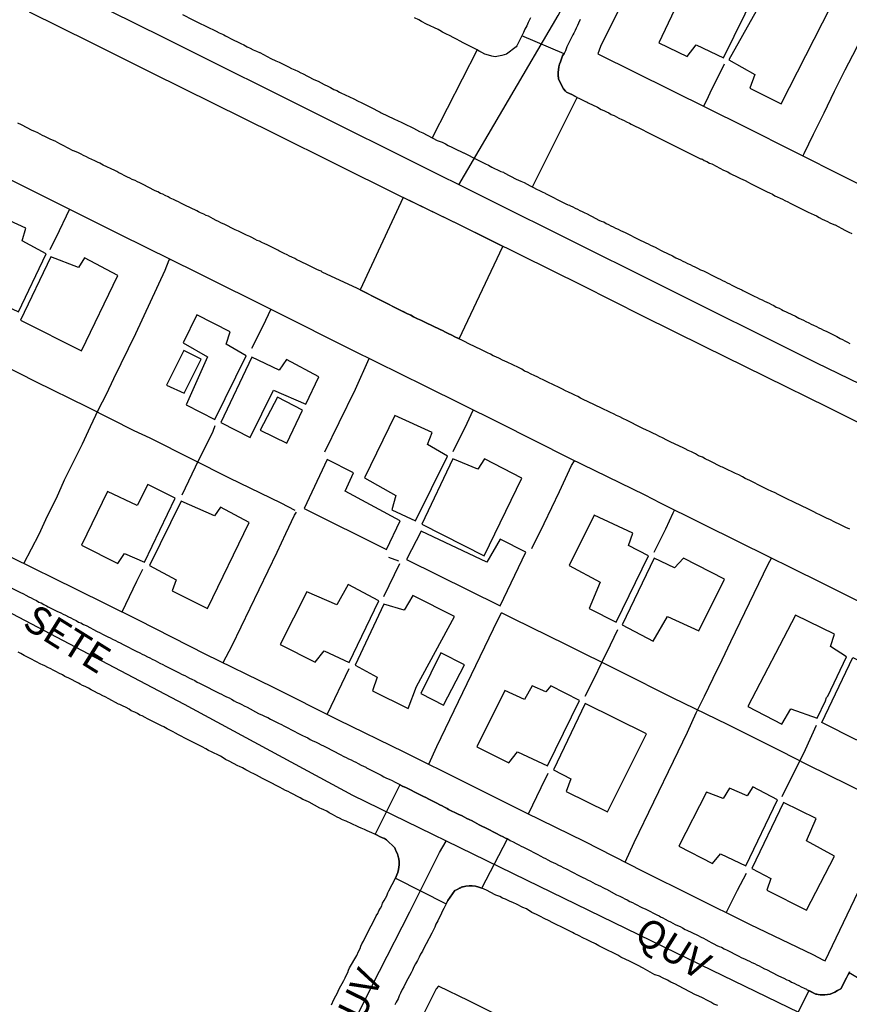
# Model space of a CAD drawing. Units: millimetres. Extents: x 185545 to 187957, y 1663200 to 1665975.
# Drawn here: x 185725 to 185799, y 1663272 to 1663360 of the extents above; entities that cross this region are included whole.
import ezdxf
from ezdxf.enums import TextEntityAlignment as Align

# ---------------------------------------------------------------- set-up
doc = ezdxf.new("R2010")
doc.units = ezdxf.units.MM
for name, color, linetype in [('V-CANTEIRO', 3, 'Continuous'), ('V-CRUZAMENTO', 1, 'Continuous'), ('V-EDIFICACAO', 2, 'Continuous'), ('V-EIXO_DE_LOGRADOURO', 3, 'Continuous'), ('V-LOTE', 1, 'Continuous'), ('V-NOME_DOS_LOGRADOUROS', 7, 'Continuous'), ('V-QUADRA', 6, 'Continuous'), ('V-TESTADA', 5, 'Continuous')]:
    doc.layers.add(name, color=color, linetype=linetype)

msp = doc.modelspace()

# ---------------------------------------------------------------- linework, layer by layer
at = {"layer": 'V-CANTEIRO'}
for points in [[(185802.27, 1663322.88), (185796.87, 1663325.55), (185791.31, 1663328.29), (185785.84, 1663330.99), (185780.38, 1663333.69), (185774.98, 1663336.4), (185769.52, 1663339.1), (185764.06, 1663341.8), (185758.56, 1663344.47), (185753.13, 1663347.18), (185747.66, 1663349.89), (185742.2, 1663352.6), (185736.74, 1663355.31), (185731.28, 1663358.02), (185725.82, 1663360.73)], [(185739.43, 1663360.52), (185740.35, 1663360.05), (185740.77, 1663359.84), (185741.07, 1663359.69), (185741.32, 1663359.56), (185741.62, 1663359.41), (185741.87, 1663359.31), (185742.13, 1663359.18), (185742.42, 1663359.03), (185742.68, 1663358.88), (185742.98, 1663358.76), (185743.12, 1663358.7), (185743.27, 1663358.61), (185743.95, 1663358.27), (185744.38, 1663358.05), (185744.63, 1663357.95), (185744.88, 1663357.82), (185745.18, 1663357.65), (185745.44, 1663357.53), (185745.73, 1663357.38), (185746.03, 1663357.25), (185746.28, 1663357.14), (185746.3, 1663357.13), (185747.3, 1663356.61), (185747.73, 1663356.4), (185748.02, 1663356.27), (185748.28, 1663356.15), (185748.57, 1663356), (185748.87, 1663355.85), (185749.13, 1663355.72), (185749.42, 1663355.59), (185749.68, 1663355.47), (185749.97, 1663355.32), (185750.12, 1663355.26), (185751.12, 1663354.75), (185751.5, 1663354.58), (185751.76, 1663354.43), (185752.05, 1663354.28), (185752.35, 1663354.15), (185752.6, 1663354.03), (185752.9, 1663353.86), (185753.15, 1663353.75), (185753.41, 1663353.62), (185753.51, 1663353.56), (185754.68, 1663353.01), (185755.06, 1663352.82), (185755.32, 1663352.69), (185755.61, 1663352.54), (185755.91, 1663352.39), (185756.17, 1663352.29), (185756.46, 1663352.12), (185756.72, 1663351.99), (185757.01, 1663351.84), (185757.12, 1663351.78), (185758.24, 1663351.25), (185758.63, 1663351.06), (185758.88, 1663350.93), (185759.18, 1663350.8), (185759.43, 1663350.67), (185759.69, 1663350.55), (185759.98, 1663350.4), (185760.24, 1663350.27), (185760.53, 1663350.12), (185760.81, 1663349.98), (185762.1, 1663349.32), (185762.53, 1663349.15), (185762.82, 1663349), (185763.08, 1663348.87), (185763.38, 1663348.72), (185763.63, 1663348.6), (185763.88, 1663348.47), (185764.18, 1663348.32), (185764.44, 1663348.22), (185764.46, 1663348.22), (185765.67, 1663347.58), (185766.09, 1663347.37), (185766.39, 1663347.24), (185766.64, 1663347.11), (185766.94, 1663346.94), (185767.19, 1663346.82), (185767.45, 1663346.69), (185767.74, 1663346.56), (185768, 1663346.48), (185768.06, 1663346.44), (185769.1, 1663345.88), (185769.53, 1663345.69), (185769.82, 1663345.57), (185770.08, 1663345.42), (185770.37, 1663345.27), (185770.67, 1663345.12), (185770.92, 1663344.99), (185771.18, 1663344.86), (185771.43, 1663344.74), (185771.43, 1663344.74), (185771.69, 1663344.63), (185771.71, 1663344.61), (185773.47, 1663343.71), (185773.59, 1663343.66), (185773.68, 1663343.63), (185773.72, 1663343.59), (185773.74, 1663343.59), (185773.85, 1663343.57), (185773.89, 1663343.53), (185773.94, 1663343.51), (185774.15, 1663343.4), (185774.36, 1663343.3), (185774.57, 1663343.21), (185774.78, 1663343.08), (185775, 1663343), (185775.21, 1663342.89), (185775.36, 1663342.81), (185776.2, 1663342.38), (185776.48, 1663342.23), (185776.69, 1663342.15), (185776.9, 1663342.07), (185777.12, 1663341.94), (185777.33, 1663341.83), (185777.54, 1663341.73), (185777.75, 1663341.64), (185777.96, 1663341.51), (185778.18, 1663341.43), (185778.39, 1663341.3), (185778.6, 1663341.22), (185778.81, 1663341.13), (185779, 1663341.03), (185779.91, 1663340.56), (185780.21, 1663340.41), (185780.42, 1663340.33), (185780.64, 1663340.2), (185780.85, 1663340.11), (185781.06, 1663340.01), (185781.27, 1663339.9), (185781.49, 1663339.82), (185781.74, 1663339.69), (185781.95, 1663339.56), (185782.14, 1663339.46), (185783.01, 1663339.05), (185783.31, 1663338.88), (185783.52, 1663338.8), (185783.73, 1663338.69), (185783.94, 1663338.59), (185784.16, 1663338.5), (185784.37, 1663338.38), (185784.58, 1663338.27), (185784.79, 1663338.16), (185785.01, 1663338.08), (185785.24, 1663337.95), (185785.51, 1663337.82), (185785.77, 1663337.72), (185785.83, 1663337.68), (185786.76, 1663337.21), (185787.04, 1663337.06), (185787.25, 1663336.98), (185787.46, 1663336.87), (185787.68, 1663336.76), (185787.89, 1663336.64), (185788.1, 1663336.55), (185788.31, 1663336.45), (185788.53, 1663336.34), (185788.78, 1663336.21), (185788.99, 1663336.13), (185789.2, 1663336.02), (185789.27, 1663335.98), (185790.28, 1663335.47), (185790.56, 1663335.34), (185790.77, 1663335.24), (185790.99, 1663335.15), (185791.2, 1663335.03), (185791.41, 1663334.92), (185791.62, 1663334.84), (185791.83, 1663334.71), (185792.05, 1663334.64), (185792.25, 1663334.5), (185792.51, 1663334.39), (185792.72, 1663334.28), (185792.87, 1663334.2), (185793.95, 1663333.69), (185794.25, 1663333.52), (185794.46, 1663333.41), (185794.67, 1663333.33), (185794.89, 1663333.22), (185795.14, 1663333.1), (185795.35, 1663332.99), (185795.57, 1663332.9), (185795.82, 1663332.78), (185796.03, 1663332.65), (185796.24, 1663332.57), (185796.46, 1663332.44), (185796.69, 1663332.34), (185797.64, 1663331.87), (185797.94, 1663331.7), (185798.15, 1663331.61), (185798.36, 1663331.49), (185798.58, 1663331.36), (185798.58, 1663331.36), (185798.79, 1663331.27)]]:
    msp.add_lwpolyline(points, dxfattribs=at)
at = {"layer": 'V-CRUZAMENTO'}
for points in [[(185774.53, 1663353.13), (185774.32, 1663353.26), (185774.06, 1663353.39), (185773.85, 1663353.5), (185773.59, 1663353.62), (185773.564, 1663353.643), (185773.49, 1663353.71), (185773.32, 1663353.9), (185772.88, 1663354.77), (185772.85, 1663355.13), (185772.85, 1663355.39), (185772.87, 1663355.6), (185772.91, 1663355.85), (185772.98, 1663356.11), (185773.06, 1663356.32), (185773.15, 1663356.57), (185773.25, 1663356.83), (185773.38, 1663357.04), (185773.374, 1663357.026), (185769.63, 1663358.61), (185769.48, 1663358.31), (185769.31, 1663358.02), (185769.16, 1663357.72), (185769.12, 1663357.65), (185769.12, 1663357.65), (185768.25, 1663356.99), (185767.83, 1663356.87), (185767.53, 1663356.8), (185767.24, 1663356.76), (185766.94, 1663356.8), (185766.64, 1663356.89), (185766.34, 1663356.99), (185766.05, 1663357.14), (185765.64, 1663357.36), (185761.645, 1663349.553), (185762.1, 1663349.32), (185762.53, 1663349.15), (185762.82, 1663349), (185763.08, 1663348.87), (185763.38, 1663348.72), (185763.63, 1663348.6), (185763.88, 1663348.47), (185764.18, 1663348.32), (185764.44, 1663348.22), (185764.46, 1663348.22), (185765.67, 1663347.58), (185766.09, 1663347.37), (185766.39, 1663347.24), (185766.64, 1663347.11), (185766.94, 1663346.94), (185767.19, 1663346.82), (185767.45, 1663346.69), (185767.74, 1663346.56), (185768, 1663346.48), (185768.06, 1663346.44), (185769.1, 1663345.88), (185769.53, 1663345.69), (185769.82, 1663345.57), (185770.08, 1663345.42), (185770.37, 1663345.27), (185770.554, 1663345.178)], [(185767.936, 1663339.883), (185764.06, 1663341.8), (185759.06, 1663344.227), (185755.243, 1663336.022), (185758.983, 1663334.138), (185759.39, 1663333.92), (185759.73, 1663333.78), (185759.98, 1663333.63), (185760.34, 1663333.46), (185760.62, 1663333.33), (185761.04, 1663333.12), (185762.34, 1663332.51), (185762.55, 1663332.4), (185762.82, 1663332.27), (185763.08, 1663332.14), (185763.4, 1663331.99), (185763.67, 1663331.84), (185764.054, 1663331.663)], [(185768.346, 1663287.203), (185768.17, 1663287.27), (185767.96, 1663287.38), (185767.7, 1663287.5), (185767.36, 1663287.69), (185766.45, 1663288.14), (185766.34, 1663288.2), (185766.13, 1663288.29), (185765.83, 1663288.44), (185765.62, 1663288.57), (185765.41, 1663288.67), (185765.2, 1663288.8), (185764.94, 1663288.92), (185764.73, 1663289.01), (185764.52, 1663289.14), (185764.31, 1663289.24), (185763.97, 1663289.39), (185763.1, 1663289.82), (185762.97, 1663289.9), (185762.74, 1663290.03), (185762.53, 1663290.15), (185762.32, 1663290.24), (185762.06, 1663290.37), (185761.81, 1663290.49), (185761.59, 1663290.6), (185761.34, 1663290.73), (185761.09, 1663290.88), (185760.87, 1663290.96), (185760.62, 1663291.09), (185760.28, 1663291.26), (185759.54, 1663291.66), (185759.3, 1663291.77), (185759.05, 1663291.87), (185758.77, 1663292.019), (185756.562, 1663287.604), (185756.76, 1663287.53), (185756.97, 1663287.42), (185757.23, 1663287.29), (185757.23, 1663287.29), (185757.41, 1663287.23), (185757.48, 1663287.17), (185757.57, 1663287.1), (185758.31, 1663286.4), (185758.35, 1663286.3), (185758.45, 1663286.09), (185758.56, 1663285.88), (185758.62, 1663285.62), (185758.66, 1663285.51), (185758.69, 1663285.41), (185758.71, 1663285.15), (185758.71, 1663284.9), (185758.69, 1663284.69), (185758.64, 1663284.48), (185758.58, 1663284.22), (185758.49, 1663284.01), (185758.37, 1663283.69), (185762.886, 1663281.432), (185763.03, 1663281.72), (185763.65, 1663282.61), (185763.8, 1663282.67), (185763.94, 1663282.73), (185763.99, 1663282.76), (185764.05, 1663282.8), (185764.1, 1663282.82), (185764.2, 1663282.84), (185764.22, 1663282.9), (185764.35, 1663282.94), (185764.39, 1663282.94), (185764.65, 1663282.99), (185764.94, 1663283.03), (185765.2, 1663283.03), (185765.5, 1663282.99), (185765.79, 1663282.9), (185766.05, 1663282.82)]]:
    msp.add_lwpolyline(points, close=True, dxfattribs=at)
msp.add_lwpolyline([(185803.13, 1663272.43), (185803.226, 1663272.596), (185798.742, 1663275.287), (185798.66, 1663275.15), (185798.51, 1663274.83), (185798, 1663273.85), (185797.94, 1663273.83), (185797.71, 1663273.7), (185797.47, 1663273.57), (185797.26, 1663273.47), (185797.05, 1663273.4), (185796.8, 1663273.36), (185796.58, 1663273.32), (185796.37, 1663273.32), (185796.16, 1663273.32), (185795.99, 1663273.36), (185795.86, 1663273.38), (185795.78, 1663273.4), (185795.137, 1663273.717), (185792.98, 1663269.35)], dxfattribs=at)
at = {"layer": 'V-EDIFICACAO'}
for points in [[(185785.16, 1663365.09), (185781.81, 1663358), (185784.33, 1663356.77), (185785.13, 1663357.82), (185787.56, 1663356.67), (185790.44, 1663362.52), (185785.16, 1663365.09)], [(185792.89, 1663365.16), (185792.89, 1663365.16), (185788.04, 1663356.49), (185790.36, 1663355.18), (185789.91, 1663353.97), (185792.68, 1663352.57), (185797.82, 1663362.64), (185792.89, 1663365.16)], [(185719.05, 1663344.45), (185714.29, 1663334.44), (185721.75, 1663330.69), (185722.21, 1663331.67), (185720.99, 1663332.44), (185722.49, 1663335.18), (185724.84, 1663334.08), (185727.3, 1663339.23), (185725.18, 1663340.39), (185725.5, 1663341.5), (185719.05, 1663344.45)], [(185727.73, 1663338.95), (185725.02, 1663333.32), (185730.45, 1663330.61), (185733.67, 1663337.29), (185730.71, 1663338.87), (185730.17, 1663338.03), (185727.73, 1663338.95)], [(185740.71, 1663333.82), (185739.48, 1663331.31), (185741.67, 1663330.07), (185739.77, 1663325.79), (185742.3, 1663324.5), (185745.11, 1663330.16), (185743.31, 1663331.21), (185743.67, 1663332.3), (185740.71, 1663333.82)], [(185741.1, 1663329.85), (185739.55, 1663330.63), (185738, 1663327.56), (185739.58, 1663326.84), (185741.08, 1663329.85)], [(185742.83, 1663324.22), (185745.44, 1663322.89), (185747.52, 1663327.12), (185750.39, 1663325.87), (185751.56, 1663328.29), (185748.67, 1663329.83), (185748.02, 1663328.87), (185745.59, 1663330.04), (185742.83, 1663324.22)], [(185747.89, 1663326.48), (185746.35, 1663323.54), (185748.7, 1663322.38), (185750.11, 1663325.34), (185747.89, 1663326.48)], [(185758.31, 1663324.84), (185755.63, 1663319.3), (185758.41, 1663317.75), (185758.05, 1663316.45), (185760.17, 1663315.47), (185763.02, 1663321.24), (185761.24, 1663322.27), (185761.64, 1663323.33), (185758.31, 1663324.84)], [(185753.9, 1663318.12), (185754.64, 1663319.74), (185752.31, 1663320.93), (185750.25, 1663316.58), (185757.57, 1663312.92), (185758.81, 1663315.49), (185753.9, 1663318.12)], [(185763.48, 1663321), (185760.72, 1663315.19), (185766.27, 1663312.37), (185769.62, 1663319.29), (185766.29, 1663321.01), (185765.7, 1663320.09), (185763.48, 1663321)], [(185732.75, 1663318.08), (185730.44, 1663313.33), (185733.69, 1663311.69), (185734.28, 1663312.57), (185736.05, 1663311.8), (185738.79, 1663317.51), (185736.36, 1663318.72), (185735.39, 1663316.86), (185732.75, 1663318.08)], [(185739.3, 1663317.24), (185736.51, 1663311.51), (185738.87, 1663310.24), (185738.52, 1663309.27), (185741.66, 1663307.7), (185745.36, 1663315.34), (185742.8, 1663316.69), (185742.29, 1663315.93), (185739.3, 1663317.24)], [(185776.04, 1663316), (185773.83, 1663311.52), (185776.58, 1663310.02), (185775.61, 1663307.68), (185778.01, 1663306.47), (185780.9, 1663312.36), (185779.1, 1663313.3), (185779.48, 1663314.4), (185776.04, 1663316)], [(185760.65, 1663314.56), (185759.37, 1663312.04), (185767.7, 1663307.93), (185769.98, 1663312.69), (185767.7, 1663313.84), (185766.52, 1663311.82), (185760.65, 1663314.56)], [(185778.54, 1663306.22), (185781.31, 1663304.78), (185782.58, 1663306.97), (185785.35, 1663305.71), (185787.64, 1663310.31), (185783.99, 1663312.15), (185783.19, 1663311.3), (185781.38, 1663312.15), (185778.54, 1663306.22)], [(185753.15, 1663308), (185750.49, 1663309.17), (185748.13, 1663304.49), (185751.22, 1663302.91), (185752.04, 1663303.92), (185754.27, 1663302.88), (185756.91, 1663308.37), (185754.17, 1663309.81), (185753.15, 1663308)], [(185757.33, 1663308.08), (185754.78, 1663302.66), (185756.76, 1663301.58), (185756.34, 1663300.37), (185759.52, 1663298.8), (185760.26, 1663300.74), (185763.64, 1663306.97), (185759.93, 1663308.84), (185759.15, 1663307.54), (185757.33, 1663308.08)], [(185793.96, 1663307.1), (185789.73, 1663298.96), (185792.74, 1663297.4), (185793.54, 1663298.75), (185795.9, 1663297.94), (185796.64, 1663299.49), (185796.73, 1663299.78), (185796.84, 1663299.9), (185798.5, 1663303.4), (185797.07, 1663304.32), (185797.43, 1663305.4), (185793.96, 1663307.1)], [(185762.41, 1663303.75), (185760.64, 1663300.13), (185762.66, 1663299.09), (185764.53, 1663302.67), (185762.41, 1663303.75)], [(185796.3, 1663297.56), (185799.05, 1663303.32), (185801.46, 1663302.08), (185802.01, 1663303.06), (185805.36, 1663301.44), (185803.01, 1663296.83), (185800.47, 1663298.03), (185799.41, 1663295.99), (185796.3, 1663297.56)], [(185770.53, 1663300.82), (185769.87, 1663299.6), (185768.11, 1663300.4), (185765.63, 1663295.38), (185768.46, 1663293.96), (185769.22, 1663294.93), (185771.89, 1663293.69), (185774.75, 1663299.51), (185772.2, 1663300.82), (185771.76, 1663300.28), (185770.53, 1663300.82)], [(185772.43, 1663293.35), (185773.99, 1663292.54), (185773.55, 1663291.41), (185777.24, 1663289.59), (185780.72, 1663296.54), (185775.25, 1663299.25), (185772.43, 1663293.35)], [(185788.08, 1663291.7), (185787.54, 1663290.78), (185786.04, 1663291.34), (185783.58, 1663286.54), (185786.57, 1663285.01), (185787.3, 1663285.86), (185789.55, 1663284.8), (185792.35, 1663290.66), (185790.18, 1663291.83), (185789.65, 1663291.04), (185788.08, 1663291.7)], [(185790.07, 1663284.56), (185791.76, 1663283.67), (185791.4, 1663282.64), (185794.94, 1663280.86), (185797.44, 1663285.67), (185794.95, 1663287.03), (185795.79, 1663289.02), (185792.9, 1663290.43), (185790.07, 1663284.56)]]:
    msp.add_lwpolyline(points, close=True, dxfattribs=at)
at = {"layer": 'V-EIXO_DE_LOGRADOURO'}
for points in [[(185883.06, 1663286.52), (185868.45, 1663293.62), (185853.93, 1663300.85), (185839.51, 1663308.08), (185825.09, 1663315.31), (185810.48, 1663322.41), (185795.87, 1663329.51), (185781.35, 1663336.74), (185766.83, 1663343.97), (185752.31, 1663351.2), (185737.79, 1663358.43), (185723.27, 1663365.66), (185708.75, 1663372.89), (185694.23, 1663380.12), (185679.71, 1663387.35), (185665.1, 1663394.45), (185650.49, 1663401.55), (185635.68, 1663408.53), (185620.87, 1663415.51), (185606.06, 1663422.49), (185590.65, 1663428.85), (185575.24, 1663435.21), (185558.84, 1663440.71), (185547.92, 1663444.07)], [(185764.01, 1663345.37), (185772.84, 1663360.43), (185779.47, 1663373.48), (185788.86, 1663392.93), (185798.35, 1663412.25), (185805.7, 1663426.25), (185819.88, 1663419.35), (185834.06, 1663412.45)], [(185900.23, 1663218.14), (185879.24, 1663228.84), (185863.59, 1663236.92), (185847.94, 1663245), (185832.29, 1663253.08), (185816.53, 1663260.76), (185801.1, 1663268.44), (185785.56, 1663275.98), (185770.02, 1663283.52), (185754.59, 1663291.06), (185739.6, 1663299.14), (185724.28, 1663307.22), (185708.96, 1663315.3), (185693.09, 1663323.11), (185680.07, 1663329.16), (185672.19, 1663314.01), (185668.8, 1663295.19), (185665.85, 1663289.82), (185655.12, 1663275.01), (185652.06, 1663270.87)], [(185762.29, 1663285.98), (185762.89, 1663286.98), (185762.9, 1663287)], [(185728.11, 1663219.19), (185731.11, 1663224.5), (185734.03, 1663230.32), (185737.12, 1663236.07), (185740.21, 1663241.79), (185743.22, 1663247.51), (185746.23, 1663253.23), (185748.9, 1663258.95), (185751.57, 1663264.67), (185754.27, 1663270.07), (185756.97, 1663275.44), (185759.67, 1663280.71), (185762.29, 1663285.98)]]:
    msp.add_lwpolyline(points, dxfattribs=at)
at = {"layer": 'V-LOTE'}
for points in [[(185821.4, 1663357.48), (185825.63, 1663366.06), (185825.08, 1663366.42), (185812.55, 1663372.7), (185798.7, 1663379.59), (185790.22, 1663383.77), (185789.57, 1663383.77), (185782.63, 1663369.84), (185776.63, 1663357.68), (185776.39, 1663357.02), (185789.42, 1663350.56), (185802.87, 1663343.8), (185812.25, 1663339.17), (185813.35, 1663341.27), (185814.38, 1663343.26), (185815.41, 1663345.25), (185818.81, 1663352.42)], [(185808.01, 1663374.96), (185806.74, 1663372.46), (185802.12, 1663363.18), (185801.24, 1663361.3), (185800.21, 1663359.39), (185799.35, 1663357.48), (185798.34, 1663355.57), (185797.4, 1663353.66), (185796.47, 1663351.75), (185795.54, 1663349.84), (185794.7, 1663348.11), (185794.62, 1663347.94)], [(185796.59, 1663276.36), (185804.44, 1663292.72), (185807.2, 1663298.39), (185809.56, 1663303.28), (185803, 1663306.59), (185796.16, 1663310.02), (185789.08, 1663313.52), (185781.96, 1663317.06), (185781.27, 1663317.41), (185780.58, 1663317.76), (185773.9, 1663321.03), (185767.59, 1663324.2), (185761.01, 1663327.45), (185754.52, 1663330.67), (185747.75, 1663334.07), (185740.77, 1663337.55), (185733.87, 1663340.95), (185726.97, 1663344.39), (185720.06, 1663347.83), (185712.34, 1663351.65), (185702.29, 1663356.65)], [(185787.61, 1663356.09), (185786.99, 1663354.82), (185786.49, 1663353.86), (185786.06, 1663352.88), (185785.78, 1663352.37)], [(185727.67, 1663339.63), (185728.48, 1663341.31), (185729.1, 1663342.61), (185729.39, 1663343.18)], [(185725.33, 1663311.7), (185726.68, 1663314.31), (185727.43, 1663315.92), (185728.23, 1663317.5), (185728.94, 1663319.13), (185729.74, 1663320.73), (185730.54, 1663322.32), (185731.25, 1663323.87), (185731.96, 1663325.38), (185732.67, 1663326.76), (185733.31, 1663328.14), (185733.97, 1663329.48), (185734.63, 1663330.82), (185735.27, 1663332.16), (185737.9, 1663337.79), (185738.26, 1663338.69), (185738.35, 1663338.74)], [(185747.3, 1663334.3), (185746.58, 1663332.8), (185745.58, 1663330.82)], [(185749.46, 1663316.4), (185748.21, 1663317.05), (185743.62, 1663319.27), (185740.26, 1663320.98), (185736.55, 1663322.84), (185735.14, 1663323.5), (185730.99, 1663325.58), (185726.4, 1663327.85), (185721.95, 1663330.1)], [(185752.1, 1663321.63), (185753.38, 1663324.22), (185754.81, 1663327.2), (185756.04, 1663329.92)], [(185763.52, 1663321.64), (185764.77, 1663324.16), (185765.29, 1663325.33)], [(185739.4, 1663317.81), (185740.59, 1663320.3), (185742.17, 1663323.47), (185742.35, 1663323.95)], [(185770.51, 1663313.03), (185771.61, 1663315.25), (185772.97, 1663318.09), (185774.05, 1663320.42), (185774.31, 1663320.83)], [(185743.05, 1663302.87), (185743.86, 1663304.41), (185744.64, 1663306.07), (185745.44, 1663307.73), (185746.24, 1663309.39), (185747.04, 1663311.05), (185747.85, 1663312.71), (185748.62, 1663314.35), (185749.41, 1663315.99), (185749.57, 1663316.25)], [(185781.38, 1663312.71), (185782.42, 1663314.77), (185783.08, 1663316.2), (185783.2, 1663316.44)], [(185724.26, 1663312.22), (185729.92, 1663309.45), (185735.5, 1663306.67), (185741.48, 1663303.64), (185747.44, 1663300.73), (185753.28, 1663297.8), (185759.12, 1663294.94), (185764.61, 1663292.2), (185770.01, 1663289.52), (185775.15, 1663286.98), (185780.37, 1663284.34), (185784.81, 1663282.12), (185789.94, 1663279.58), (185795.51, 1663276.91), (185796.46, 1663276.41), (185796.59, 1663276.36)], [(185757.34, 1663308.76), (185758.76, 1663311.7)], [(185757.77, 1663312.26), (185758.65, 1663311.93)], [(185783.11, 1663294.1), (185784.36, 1663296.69), (185785.12, 1663298.4), (185785.88, 1663299.9), (185786.64, 1663301.5), (185787.44, 1663303.12), (185788.2, 1663304.74), (185791.53, 1663311.64), (185791.83, 1663312.16)], [(185734.06, 1663307.39), (185735.36, 1663310.11), (185735.89, 1663311.2)], [(185761.34, 1663293.83), (185762.06, 1663295.41), (185764.77, 1663301.03), (185767.48, 1663306.68), (185767.81, 1663307.3)], [(185803.05, 1663289.83), (185800.47, 1663291.12), (185795.09, 1663293.75), (185792.66, 1663295), (185787.91, 1663297.37), (185783.08, 1663299.72), (185778.37, 1663302.07), (185773.54, 1663304.5), (185768.87, 1663306.78), (185767.81, 1663307.3)], [(185775.26, 1663299.89), (185776.01, 1663301.39), (185776.76, 1663302.93), (185777.5, 1663304.47), (185778.15, 1663305.83)], [(185754.24, 1663302.32), (185752.29, 1663298.3)], [(185792.79, 1663290.98), (185794.85, 1663295.14), (185795.84, 1663297.31)], [(185778.8, 1663285.14), (185779.62, 1663286.89), (185783.11, 1663294.1)], [(185770.2, 1663289.43), (185771.33, 1663291.78), (185771.95, 1663293.05)], [(185787.81, 1663280.63), (185788.81, 1663282.64), (185789.61, 1663284.16)], [(185767.58, 1663271.46), (185764.9, 1663272.78), (185762.22, 1663274.1), (185762.01, 1663273.85), (185760.75, 1663271.36)]]:
    msp.add_lwpolyline(points, dxfattribs=at)
at = {"layer": 'V-QUADRA'}
for points in [[(185770.39, 1663360.22), (185770.18, 1663359.8), (185770.05, 1663359.5), (185769.9, 1663359.2), (185769.77, 1663358.91), (185769.63, 1663358.61), (185769.48, 1663358.31), (185769.31, 1663358.02), (185769.16, 1663357.72), (185769.12, 1663357.65), (185768.25, 1663356.99), (185767.83, 1663356.87), (185767.53, 1663356.8), (185767.24, 1663356.76), (185766.94, 1663356.8), (185766.64, 1663356.89), (185766.34, 1663356.99), (185766.05, 1663357.14), (185765.77, 1663357.29), (185765.64, 1663357.36), (185764.82, 1663357.8), (185764.39, 1663358.01), (185764.14, 1663358.14), (185763.8, 1663358.31), (185763.5, 1663358.48), (185763.25, 1663358.61), (185762.87, 1663358.8), (185762.57, 1663358.94), (185762.33, 1663359.09), (185762.17, 1663359.18), (185761.13, 1663359.67), (185760.7, 1663359.88), (185760.45, 1663360.03), (185760.07, 1663360.22)], [(185774.82, 1663360.07), (185774.67, 1663359.76), (185774.57, 1663359.54), (185774.46, 1663359.29), (185774.36, 1663359.08), (185774.23, 1663358.86), (185774.17, 1663358.72), (185773.63, 1663357.65), (185773.49, 1663357.3), (185773.38, 1663357.04), (185773.25, 1663356.83), (185773.15, 1663356.57), (185773.06, 1663356.32), (185772.98, 1663356.11), (185772.91, 1663355.85), (185772.87, 1663355.6), (185772.85, 1663355.39), (185772.85, 1663355.13), (185772.87, 1663354.88), (185772.88, 1663354.77), (185773.32, 1663353.9), (185773.49, 1663353.71), (185773.59, 1663353.62), (185773.85, 1663353.5), (185774.06, 1663353.39), (185774.32, 1663353.26), (185774.53, 1663353.13), (185774.74, 1663353.05), (185775, 1663352.92), (185775.21, 1663352.82), (185775.21, 1663352.82), (185775.42, 1663352.71), (185775.53, 1663352.65), (185776.35, 1663352.27), (185776.69, 1663352.07), (185776.9, 1663351.97), (185777.16, 1663351.86), (185777.37, 1663351.76), (185777.58, 1663351.63), (185777.84, 1663351.52), (185778.05, 1663351.42), (185778.26, 1663351.31), (185778.52, 1663351.18), (185778.73, 1663351.08), (185778.94, 1663350.97), (185779.19, 1663350.84), (185779.34, 1663350.76), (185780.38, 1663350.25), (185780.72, 1663350.08), (185785.57, 1663347.64), (185785.6, 1663347.69), (185785.7, 1663347.65), (185785.85, 1663347.54), (185786.07, 1663347.43), (185786.32, 1663347.3), (185786.53, 1663347.24), (185786.59, 1663347.2), (185787.57, 1663346.67), (185787.93, 1663346.52), (185788.14, 1663346.39), (185788.4, 1663346.26), (185788.61, 1663346.18), (185788.82, 1663346.05), (185789.08, 1663345.92), (185789.29, 1663345.84), (185789.5, 1663345.74), (185789.76, 1663345.61), (185789.97, 1663345.5), (185790.03, 1663345.46), (185791.09, 1663344.93), (185791.45, 1663344.74), (185791.66, 1663344.65), (185791.92, 1663344.53), (185792.13, 1663344.4), (185792.34, 1663344.31), (185792.6, 1663344.19), (185792.81, 1663344.08), (185793.02, 1663343.97), (185793.28, 1663343.85), (185793.49, 1663343.74), (185793.68, 1663343.64), (185794.74, 1663343.11), (185795.1, 1663342.94), (185795.35, 1663342.81), (185795.61, 1663342.7), (185795.82, 1663342.6), (185796.07, 1663342.47), (185796.33, 1663342.32), (185796.54, 1663342.23), (185796.8, 1663342.11), (185797.01, 1663341.98), (185797.22, 1663341.9), (185797.47, 1663341.81), (185797.49, 1663341.82), (185798.36, 1663341.34), (185798.7, 1663341.15), (185798.96, 1663341.05)], [(185798.81, 1663314.73), (185798.45, 1663314.88), (185798.19, 1663315.01), (185797.96, 1663315.12), (185797.39, 1663315.39), (185797.09, 1663315.56), (185796.71, 1663315.73), (185796.43, 1663315.88), (185796.12, 1663316.03), (185795.86, 1663316.15), (185795.59, 1663316.28), (185795.23, 1663316.47), (185794.95, 1663316.6), (185794.61, 1663316.77), (185793.7, 1663317.21), (185793.32, 1663317.38), (185793.06, 1663317.51), (185792.79, 1663317.64), (185792.43, 1663317.83), (185792.15, 1663317.96), (185791.79, 1663318.13), (185791.53, 1663318.25), (185791.24, 1663318.4), (185791.05, 1663318.49), (185789.9, 1663319.06), (185789.5, 1663319.25), (185789.24, 1663319.4), (185789.24, 1663319.4), (185788.91, 1663319.57), (185788.63, 1663319.69), (185788.27, 1663319.86), (185788.01, 1663319.99), (185787.72, 1663320.14), (185787.46, 1663320.25), (185787.36, 1663320.29), (185786.36, 1663320.8), (185785.94, 1663320.99), (185785.68, 1663321.14), (185785.34, 1663321.28), (185785.07, 1663321.43), (185784.71, 1663321.62), (185784.41, 1663321.75), (185784.16, 1663321.88), (185783.96, 1663321.97), (185782.88, 1663322.49), (185782.46, 1663322.68), (185782.18, 1663322.83), (185781.82, 1663323), (185781.59, 1663323.13), (185781.27, 1663323.28), (185780.98, 1663323.43), (185780.72, 1663323.55), (185780.38, 1663323.7), (185780.19, 1663323.79), (185778.98, 1663324.4), (185778.6, 1663324.59), (185778.35, 1663324.72), (185778.05, 1663324.85), (185777.82, 1663324.97), (185777.46, 1663325.14), (185777.2, 1663325.27), (185776.95, 1663325.38), (185776.71, 1663325.49), (185775.51, 1663326.08), (185775.08, 1663326.29), (185774.83, 1663326.4), (185774.59, 1663326.55), (185774.32, 1663326.65), (185774.1, 1663326.78), (185773.77, 1663326.92), (185773.51, 1663327.05), (185773.23, 1663327.2), (185772.94, 1663327.35), (185771.92, 1663327.82), (185771.52, 1663328.03), (185771.26, 1663328.13), (185771.03, 1663328.26), (185770.71, 1663328.41), (185770.44, 1663328.54), (185770.12, 1663328.71), (185769.86, 1663328.81), (185769.63, 1663328.96), (185769.33, 1663329.11), (185768.3, 1663329.6), (185767.91, 1663329.77), (185767.64, 1663329.92), (185767.32, 1663330.06), (185767.07, 1663330.17), (185766.83, 1663330.32), (185766.56, 1663330.42), (185766.32, 1663330.55), (185766.03, 1663330.7), (185764.9, 1663331.23), (185764.52, 1663331.42), (185764.29, 1663331.55), (185763.93, 1663331.72), (185763.67, 1663331.84), (185763.4, 1663331.99), (185763.08, 1663332.14), (185762.82, 1663332.27), (185762.55, 1663332.4), (185762.34, 1663332.51), (185761.04, 1663333.12), (185760.62, 1663333.33), (185760.34, 1663333.46), (185759.98, 1663333.63), (185759.73, 1663333.78), (185759.39, 1663333.92), (185759.11, 1663334.07), (185758.86, 1663334.2), (185755.01, 1663336.14), (185751.85, 1663337.61), (185751.84, 1663337.62), (185751.84, 1663337.66), (185751.77, 1663337.7), (185751.59, 1663337.76), (185751.37, 1663337.85), (185751.31, 1663337.87), (185750.44, 1663338.31), (185750.1, 1663338.46), (185749.87, 1663338.59), (185749.59, 1663338.71), (185749.42, 1663338.82), (185749.17, 1663338.93), (185748.96, 1663339.03), (185748.74, 1663339.14), (185748.49, 1663339.27), (185748.3, 1663339.35), (185748.3, 1663339.35), (185748, 1663339.5), (185747.92, 1663339.55), (185747.01, 1663339.99), (185746.71, 1663340.14), (185746.54, 1663340.22), (185746.28, 1663340.35), (185746.07, 1663340.43), (185745.86, 1663340.54), (185745.61, 1663340.67), (185745.41, 1663340.77), (185745.14, 1663340.88), (185744.9, 1663341.01), (185744.65, 1663341.13), (185744.4, 1663341.26), (185744.12, 1663341.37), (185744.06, 1663341.39), (185743.19, 1663341.83), (185742.85, 1663342), (185742.64, 1663342.11), (185742.44, 1663342.21), (185742.17, 1663342.34), (185741.96, 1663342.45), (185741.75, 1663342.57), (185741.53, 1663342.64), (185741.32, 1663342.77), (185741.03, 1663342.89), (185740.85, 1663342.98), (185740.71, 1663343.05), (185739.63, 1663343.57), (185739.29, 1663343.74), (185739.07, 1663343.85), (185738.86, 1663343.93), (185738.63, 1663344.06), (185738.35, 1663344.19), (185738.16, 1663344.29), (185737.89, 1663344.42), (185737.67, 1663344.53), (185737.48, 1663344.61), (185737.25, 1663344.74), (185737, 1663344.84), (185736.93, 1663344.87), (185735.93, 1663345.4), (185735.64, 1663345.54), (185735.43, 1663345.63), (185735.23, 1663345.74), (185734.96, 1663345.84), (185734.75, 1663345.97), (185734.54, 1663346.05), (185734.3, 1663346.18), (185733.99, 1663346.35), (185733.77, 1663346.43), (185733.58, 1663346.54), (185733.41, 1663346.63), (185732.39, 1663347.11), (185732.08, 1663347.28), (185731.86, 1663347.37), (185731.63, 1663347.49), (185731.38, 1663347.62), (185731.1, 1663347.75), (185730.89, 1663347.86), (185730.63, 1663347.98), (185730.42, 1663348.09), (185730.17, 1663348.21), (185729.96, 1663348.3), (185729.74, 1663348.39), (185729.72, 1663348.39), (185728.83, 1663348.87), (185728.51, 1663349.02), (185728.3, 1663349.13), (185728.11, 1663349.24), (185727.88, 1663349.34), (185727.67, 1663349.42), (185727.47, 1663349.53), (185727.2, 1663349.66), (185726.99, 1663349.76), (185726.78, 1663349.87), (185726.56, 1663349.98), (185726.31, 1663350.1), (185726.07, 1663350.21), (185725.12, 1663350.7), (185724.78, 1663350.84)], [(185724.08, 1663309.58), (185724.95, 1663309.13), (185725.29, 1663308.98), (185725.5, 1663308.86), (185725.76, 1663308.73), (185725.97, 1663308.63), (185726.18, 1663308.52), (185726.44, 1663308.39), (185726.65, 1663308.26), (185726.86, 1663308.18), (185727.11, 1663308.05), (185727.33, 1663307.92), (185727.47, 1663307.84), (185728.26, 1663307.46), (185728.6, 1663307.29), (185728.81, 1663307.18), (185728.81, 1663307.18), (185729.02, 1663307.08), (185729.28, 1663306.95), (185729.49, 1663306.86), (185729.7, 1663306.74), (185729.96, 1663306.61), (185730.17, 1663306.48), (185730.38, 1663306.4), (185730.63, 1663306.27), (185730.85, 1663306.17), (185730.91, 1663306.15), (185731.78, 1663305.68), (185732.12, 1663305.51), (185732.33, 1663305.4), (185732.54, 1663305.3), (185732.8, 1663305.17), (185733.01, 1663305.08), (185733.22, 1663304.96), (185733.48, 1663304.83), (185733.69, 1663304.72), (185733.9, 1663304.62), (185734.15, 1663304.49), (185734.26, 1663304.43), (185735.32, 1663303.9), (185735.64, 1663303.73), (185735.85, 1663303.64), (185736.06, 1663303.54), (185736.32, 1663303.39), (185736.53, 1663303.3), (185736.74, 1663303.17), (185737, 1663303.05), (185737.21, 1663302.94), (185737.42, 1663302.84), (185737.67, 1663302.71), (185737.89, 1663302.58), (185738.12, 1663302.46), (185739.07, 1663301.99), (185739.41, 1663301.82), (185739.63, 1663301.73), (185739.84, 1663301.61), (185740.05, 1663301.48), (185740.26, 1663301.39), (185740.52, 1663301.27), (185740.73, 1663301.14), (185740.94, 1663301.05), (185741.19, 1663300.93), (185741.41, 1663300.82), (185741.47, 1663300.78), (185742.34, 1663300.33), (185742.68, 1663300.16), (185742.89, 1663300.06), (185743.1, 1663299.95), (185743.36, 1663299.82), (185743.57, 1663299.74), (185743.78, 1663299.61), (185744.04, 1663299.48), (185744.25, 1663299.36), (185744.46, 1663299.27), (185744.71, 1663299.15), (185744.93, 1663299.02), (185745.2, 1663298.9), (185746.2, 1663298.36), (185746.54, 1663298.21), (185746.79, 1663298.09), (185747.01, 1663298), (185747.26, 1663297.85), (185747.51, 1663297.73), (185747.73, 1663297.62), (185747.98, 1663297.49), (185748.24, 1663297.36), (185748.45, 1663297.24), (185748.68, 1663297.13), (185749.8, 1663296.54), (185749.99, 1663296.46), (185750.1, 1663296.39), (185750.36, 1663296.26), (185750.57, 1663296.18), (185750.78, 1663296.05), (185751.03, 1663295.92), (185751.25, 1663295.84), (185751.5, 1663295.71), (185751.76, 1663295.56), (185751.97, 1663295.46), (185752.2, 1663295.35), (185753.45, 1663294.71), (185753.79, 1663294.52), (185754, 1663294.44), (185754.21, 1663294.31), (185754.43, 1663294.23), (185754.64, 1663294.1), (185754.85, 1663294.01), (185755.06, 1663293.89), (185755.32, 1663293.76), (185755.53, 1663293.67), (185755.74, 1663293.57), (185755.8, 1663293.53), (185756.76, 1663293.04), (185757.1, 1663292.85), (185757.35, 1663292.72), (185757.57, 1663292.61), (185757.82, 1663292.51), (185757.82, 1663292.51), (185758.07, 1663292.38), (185758.29, 1663292.28), (185758.54, 1663292.15), (185758.77, 1663292.02), (185759.05, 1663291.87), (185759.3, 1663291.77), (185759.54, 1663291.66), (185760.28, 1663291.26), (185760.62, 1663291.09), (185760.87, 1663290.96), (185761.09, 1663290.88), (185761.34, 1663290.73), (185761.59, 1663290.6), (185761.81, 1663290.49), (185762.06, 1663290.37), (185762.32, 1663290.24), (185762.53, 1663290.15), (185762.74, 1663290.03), (185762.97, 1663289.9), (185763.1, 1663289.82), (185763.97, 1663289.39), (185764.31, 1663289.24), (185764.52, 1663289.14), (185764.73, 1663289.01), (185764.94, 1663288.92), (185765.2, 1663288.8), (185765.41, 1663288.67), (185765.62, 1663288.57), (185765.83, 1663288.44), (185766.13, 1663288.29), (185766.34, 1663288.2), (185766.45, 1663288.14), (185767.36, 1663287.69), (185767.7, 1663287.5), (185767.96, 1663287.38), (185768.17, 1663287.27), (185768.38, 1663287.19), (185768.59, 1663287.06), (185768.84, 1663286.93), (185769.1, 1663286.8), (185769.36, 1663286.68), (185769.57, 1663286.55), (185769.78, 1663286.46), (185770.05, 1663286.32), (185770.97, 1663285.83), (185771.31, 1663285.66), (185771.52, 1663285.55), (185771.73, 1663285.45), (185771.94, 1663285.32), (185772.2, 1663285.19), (185772.41, 1663285.11), (185772.62, 1663285), (185772.88, 1663284.85), (185773.09, 1663284.77), (185773.3, 1663284.66), (185773.55, 1663284.54), (185773.57, 1663284.52), (185774.7, 1663283.94), (185775.04, 1663283.77), (185775.25, 1663283.67), (185775.46, 1663283.56), (185775.72, 1663283.43), (185775.93, 1663283.31), (185776.14, 1663283.2), (185776.4, 1663283.07), (185776.61, 1663282.99), (185776.82, 1663282.86), (185777.07, 1663282.76), (185777.14, 1663282.74), (185778.05, 1663282.22), (185778.35, 1663282.1), (185778.56, 1663281.97), (185778.77, 1663281.88), (185778.98, 1663281.78), (185779.24, 1663281.63), (185779.45, 1663281.55), (185779.66, 1663281.42), (185779.92, 1663281.29), (185780.13, 1663281.19), (185780.34, 1663281.08), (185780.59, 1663280.97), (185780.7, 1663280.91), (185781.63, 1663280.44), (185781.84, 1663280.34), (185781.95, 1663280.27), (185782.16, 1663280.17), (185782.38, 1663280.06), (185782.63, 1663279.91), (185782.84, 1663279.83), (185783.05, 1663279.7), (185783.27, 1663279.59), (185783.48, 1663279.49), (185783.69, 1663279.4), (185783.9, 1663279.3), (185784.16, 1663279.15), (185784.3, 1663279.09), (185785.24, 1663278.62), (185785.56, 1663278.45), (185785.77, 1663278.36), (185785.98, 1663278.24), (185785.98, 1663278.24), (185786.24, 1663278.11), (185786.45, 1663277.98), (185786.7, 1663277.86), (185786.96, 1663277.73), (185787.17, 1663277.64), (185787.38, 1663277.56), (185787.63, 1663277.43), (185787.87, 1663277.31), (185788.86, 1663276.8), (185789.2, 1663276.63), (185789.42, 1663276.54), (185789.67, 1663276.41), (185789.88, 1663276.31), (185790.09, 1663276.2), (185790.31, 1663276.1), (185790.52, 1663275.99), (185790.73, 1663275.9), (185790.94, 1663275.78), (185791.2, 1663275.65), (185791.39, 1663275.57), (185792.38, 1663275.06), (185792.72, 1663274.89), (185792.94, 1663274.8), (185793.19, 1663274.67), (185793.4, 1663274.59), (185793.61, 1663274.46), (185793.83, 1663274.38), (185794.04, 1663274.25), (185794.25, 1663274.17), (185794.46, 1663274.04), (185794.72, 1663273.91), (185794.93, 1663273.83), (185794.95, 1663273.81), (185795.78, 1663273.4), (185795.86, 1663273.38), (185795.99, 1663273.36), (185796.16, 1663273.32), (185796.37, 1663273.32), (185796.58, 1663273.32), (185796.8, 1663273.36), (185797.05, 1663273.4), (185797.26, 1663273.47), (185797.47, 1663273.57), (185797.71, 1663273.7), (185797.94, 1663273.83), (185798, 1663273.85), (185798.51, 1663274.83), (185798.66, 1663275.15), (185798.81, 1663275.4)], [(185752.69, 1663272.45), (185752.9, 1663272.9), (185753.07, 1663273.24), (185753.19, 1663273.45), (185753.28, 1663273.66), (185753.4, 1663273.92), (185753.53, 1663274.13), (185753.64, 1663274.34), (185753.79, 1663274.59), (185753.91, 1663274.85), (185754, 1663275.06), (185754.15, 1663275.32), (185754.21, 1663275.53), (185754.3, 1663275.72), (185754.93, 1663276.84), (185755.1, 1663277.18), (185755.23, 1663277.44), (185755.31, 1663277.65), (185755.31, 1663277.65), (185755.4, 1663277.86), (185755.52, 1663278.11), (185755.65, 1663278.37), (185755.78, 1663278.58), (185755.93, 1663278.9), (185756.52, 1663280.02), (185756.67, 1663280.36), (185756.8, 1663280.57), (185756.9, 1663280.79), (185757.05, 1663281.04), (185757.16, 1663281.25), (185757.22, 1663281.47), (185757.37, 1663281.72), (185757.48, 1663281.93), (185757.6, 1663282.14), (185757.71, 1663282.4), (185757.8, 1663282.59), (185758.37, 1663283.69), (185758.49, 1663284.01), (185758.58, 1663284.22), (185758.64, 1663284.48), (185758.69, 1663284.69), (185758.71, 1663284.9), (185758.71, 1663285.15), (185758.69, 1663285.41), (185758.66, 1663285.51), (185758.62, 1663285.62), (185758.56, 1663285.88), (185758.45, 1663286.09), (185758.35, 1663286.3), (185758.31, 1663286.4), (185757.57, 1663287.1), (185757.48, 1663287.17), (185757.41, 1663287.23), (185757.23, 1663287.29), (185756.97, 1663287.42), (185756.76, 1663287.53), (185756.55, 1663287.61), (185756.29, 1663287.74), (185756.08, 1663287.82), (185755.87, 1663287.91), (185755.63, 1663288.03), (185755.32, 1663288.16), (185755.11, 1663288.25), (185755, 1663288.29), (185754, 1663288.76), (185753.66, 1663288.9), (185753.41, 1663289.05), (185753.2, 1663289.14), (185752.99, 1663289.26), (185752.77, 1663289.37), (185752.48, 1663289.52), (185752.26, 1663289.65), (185752.01, 1663289.77), (185751.8, 1663289.86), (185751.65, 1663289.92), (185750.69, 1663290.45), (185750.36, 1663290.62), (185750.14, 1663290.71), (185749.91, 1663290.86), (185749.61, 1663291), (185749.34, 1663291.15), (185749.04, 1663291.3), (185748.83, 1663291.41), (185748.61, 1663291.49), (185748.32, 1663291.66), (185748.13, 1663291.77), (185748, 1663291.83), (185747.13, 1663292.28), (185746.79, 1663292.44), (185746.56, 1663292.57), (185746.28, 1663292.72), (185746.03, 1663292.85), (185745.78, 1663292.98), (185745.52, 1663293.1), (185745.31, 1663293.21), (185745.07, 1663293.34), (185744.78, 1663293.51), (185744.5, 1663293.63), (185744.35, 1663293.7), (185743.59, 1663294.12), (185743.27, 1663294.27), (185743.06, 1663294.4), (185742.8, 1663294.55), (185742.51, 1663294.69), (185742.26, 1663294.82), (185742.02, 1663294.95), (185741.75, 1663295.07), (185741.51, 1663295.2), (185741.17, 1663295.38), (185739.94, 1663296.01), (185739.58, 1663296.18), (185739.37, 1663296.3), (185739.07, 1663296.45), (185738.82, 1663296.6), (185738.59, 1663296.73), (185738.31, 1663296.86), (185738.08, 1663296.98), (185737.76, 1663297.15), (185737.57, 1663297.24), (185737.57, 1663297.24), (185736.63, 1663297.73), (185736.32, 1663297.87), (185736.11, 1663298), (185735.85, 1663298.13), (185735.64, 1663298.21), (185735.43, 1663298.34), (185735.19, 1663298.47), (185734.88, 1663298.59), (185734.68, 1663298.72), (185734.41, 1663298.87), (185734.11, 1663299.02), (185733.86, 1663299.15), (185733.75, 1663299.19), (185732.88, 1663299.65), (185732.54, 1663299.82), (185732.35, 1663299.93), (185732.08, 1663300.06), (185731.88, 1663300.16), (185731.61, 1663300.31), (185731.31, 1663300.46), (185731.08, 1663300.59), (185730.76, 1663300.76), (185730.55, 1663300.84), (185730.32, 1663300.97), (185730.19, 1663301.04), (185729.32, 1663301.48), (185728.98, 1663301.65), (185728.75, 1663301.8), (185728.43, 1663301.94), (185728.21, 1663302.05), (185727.92, 1663302.2), (185727.71, 1663302.33), (185727.45, 1663302.45), (185727.2, 1663302.58), (185726.99, 1663302.67), (185726.84, 1663302.73), (185725.93, 1663303.22), (185725.59, 1663303.39), (185725.35, 1663303.51), (185725.06, 1663303.68), (185724.8, 1663303.81)], [(185787.04, 1663272.38), (185786.7, 1663272.51), (185786.44, 1663272.68), (185786.07, 1663272.85), (185785.75, 1663273.02), (185785.3, 1663273.23), (185785.07, 1663273.34), (185784.07, 1663273.87), (185783.56, 1663274.12), (185783.28, 1663274.27), (185782.88, 1663274.46), (185782.57, 1663274.63), (185782.12, 1663274.84), (185781.86, 1663274.99), (185781.86, 1663274.99), (185781.49, 1663275.12), (185781.46, 1663275.12), (185780.4, 1663275.71), (185779.92, 1663275.97), (185779.62, 1663276.12), (185779.19, 1663276.31), (185778.88, 1663276.48), (185778.43, 1663276.69), (185778.15, 1663276.86), (185777.98, 1663276.95), (185776.99, 1663277.43), (185776.48, 1663277.69), (185776.16, 1663277.86), (185775.72, 1663278.07), (185775.44, 1663278.22), (185775.04, 1663278.41), (185774.72, 1663278.58), (185774.28, 1663278.79), (185774.13, 1663278.86), (185773.17, 1663279.34), (185772.66, 1663279.59), (185772.38, 1663279.74), (185771.99, 1663279.93), (185771.67, 1663280.1), (185771.22, 1663280.32), (185770.92, 1663280.46), (185770.52, 1663280.66), (185770.03, 1663280.97), (185769.72, 1663281.09), (185769.14, 1663281.38), (185768.87, 1663281.5), (185768.53, 1663281.67), (185768.17, 1663281.84), (185767.91, 1663281.93), (185767.66, 1663282.08), (185767.32, 1663282.2), (185767.26, 1663282.23), (185766.47, 1663282.63), (185766.05, 1663282.82), (185765.79, 1663282.9), (185765.5, 1663282.99), (185765.2, 1663283.03), (185764.94, 1663283.03), (185764.65, 1663282.99), (185764.39, 1663282.94), (185764.35, 1663282.94), (185764.22, 1663282.9), (185764.2, 1663282.84), (185764.1, 1663282.82), (185764.05, 1663282.8), (185763.99, 1663282.76), (185763.94, 1663282.73), (185763.8, 1663282.67), (185763.65, 1663282.61), (185763.03, 1663281.72), (185762.82, 1663281.3), (185762.67, 1663281), (185762.54, 1663280.74), (185762.4, 1663280.45), (185762.27, 1663280.19), (185762.14, 1663279.9), (185761.97, 1663279.6), (185761.87, 1663279.34), (185761.72, 1663279.05), (185761.61, 1663278.81), (185761.1, 1663277.86), (185760.91, 1663277.48), (185760.78, 1663277.22), (185760.61, 1663276.93), (185760.49, 1663276.67), (185760.34, 1663276.38), (185760.17, 1663276.08), (185760.02, 1663275.82), (185759.89, 1663275.53), (185759.77, 1663275.29), (185759.34, 1663274.47), (185759.11, 1663274.04), (185758.98, 1663273.79), (185758.83, 1663273.49), (185758.71, 1663273.24), (185758.62, 1663272.98), (185758.45, 1663272.69), (185758.32, 1663272.43)]]:
    msp.add_lwpolyline(points, dxfattribs=at)
at = {"layer": 'V-TESTADA'}
for points in [[(185821.4, 1663357.48), (185825.63, 1663366.06), (185825.08, 1663366.42), (185812.55, 1663372.7), (185798.7, 1663379.59), (185790.22, 1663383.77), (185789.57, 1663383.77), (185782.63, 1663369.84), (185776.63, 1663357.68), (185776.39, 1663357.02), (185789.42, 1663350.56), (185802.87, 1663343.8), (185812.25, 1663339.17), (185813.35, 1663341.27), (185814.38, 1663343.26), (185815.41, 1663345.25), (185818.81, 1663352.42)], [(185796.59, 1663276.36), (185804.44, 1663292.72), (185807.2, 1663298.39), (185809.56, 1663303.28), (185803, 1663306.59), (185796.16, 1663310.02), (185789.08, 1663313.52), (185781.96, 1663317.06), (185781.27, 1663317.41), (185780.58, 1663317.76), (185773.9, 1663321.03), (185767.59, 1663324.2), (185761.01, 1663327.45), (185754.52, 1663330.67), (185747.75, 1663334.07), (185740.77, 1663337.55), (185733.87, 1663340.95), (185726.97, 1663344.39), (185720.06, 1663347.83), (185712.34, 1663351.65), (185702.29, 1663356.65)], [(185689.32, 1663329.63), (185689.8, 1663329.33), (185690.37, 1663329.05), (185696.08, 1663326.21), (185701.56, 1663323.46), (185706.78, 1663320.88), (185712.55, 1663318.09), (185718.53, 1663315.06), (185724.26, 1663312.22), (185729.92, 1663309.45), (185735.5, 1663306.67), (185741.48, 1663303.64), (185747.44, 1663300.73), (185753.28, 1663297.8), (185759.12, 1663294.94), (185764.61, 1663292.2), (185770.01, 1663289.52), (185775.15, 1663286.98), (185780.37, 1663284.34), (185784.81, 1663282.12), (185789.94, 1663279.58), (185795.51, 1663276.91), (185796.46, 1663276.41), (185796.59, 1663276.36)], [(185767.58, 1663271.46), (185764.9, 1663272.78), (185762.22, 1663274.1), (185762.01, 1663273.85), (185760.75, 1663271.36)]]:
    msp.add_lwpolyline(points, dxfattribs=at)

# ---------------------------------------------------------------- texts
at = {"layer": 'V-NOME_DOS_LOGRADOUROS'}
for s, rotation, p in [('SETE', 328, (185724.68, 1663305.42)), ('QUV', 328, (185779.04, 1663277.61)), ('QUV', 64, (185754.98, 1663268.21))]:
    msp.add_text(s, height=2.5, rotation=rotation, dxfattribs=at).set_placement(p, align=Align.BOTTOM_LEFT)

doc.saveas('drawing.dxf')
